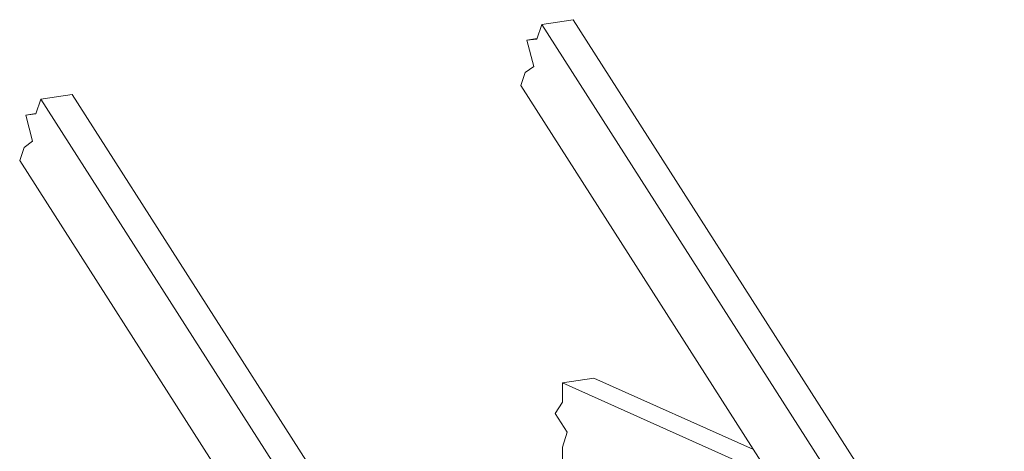
# Model space of a CAD drawing. Units: inches. Extents: x -45 to 61, y -23 to 35.
# Drawn here: x 19 to 60, y 17 to 35 of the extents above; entities that cross this region are included whole.
import ezdxf

# ---------------------------------------------------------------- set-up
doc = ezdxf.new("R2010")
doc.units = ezdxf.units.IN
doc.header["$MEASUREMENT"] = 0

msp = doc.modelspace()

# ---------------------------------------------------------------- linework, layer by layer
at = {"color": 7, "linetype": 'Continuous', "lineweight": 5}
for p, q in [((40.492, 33.78), (40.702, 34.39)), ((42.001, 34.584), (40.702, 34.39)), ((40.702, 34.39), (58.585, 6.427)), ((42.001, 34.584), (59.884, 6.622)), ((40.498, 33.798), (40.075, 33.735)), ((40.075, 33.735), (40.492, 33.78)), ((40.365, 32.649), (40.075, 33.735)), ((39.827, 31.854), (40.012, 32.391)), ((40.012, 32.391), (40.365, 32.649)), ((21.217, 31.478), (19.918, 31.284)), ((21.217, 31.478), (33.953, 11.563)), ((39.827, 31.854), (50.218, 15.606)), ((19.707, 30.675), (19.918, 31.284)), ((19.918, 31.284), (32.51, 11.595)), ((19.713, 30.692), (19.291, 30.629)), ((19.291, 30.629), (19.707, 30.675)), ((19.58, 29.543), (19.291, 30.629)), ((19.228, 29.285), (19.58, 29.543)), ((19.043, 28.749), (19.228, 29.285)), ((19.043, 28.749), (29.434, 12.5)), ((42.86, 19.725), (41.561, 19.531)), ((42.86, 19.725), (49.483, 16.756)), ((41.561, 18.719), (41.561, 19.531)), ((41.561, 19.531), (50.179, 15.668)), ((41.26, 18.25), (41.561, 18.719)), ((41.758, 17.478), (41.26, 18.25)), ((41.561, 16.866), (41.758, 17.478)), ((41.561, 16.151), (41.561, 16.866))]:
    msp.add_line(p, q, dxfattribs=at)

doc.saveas('drawing.dxf')
